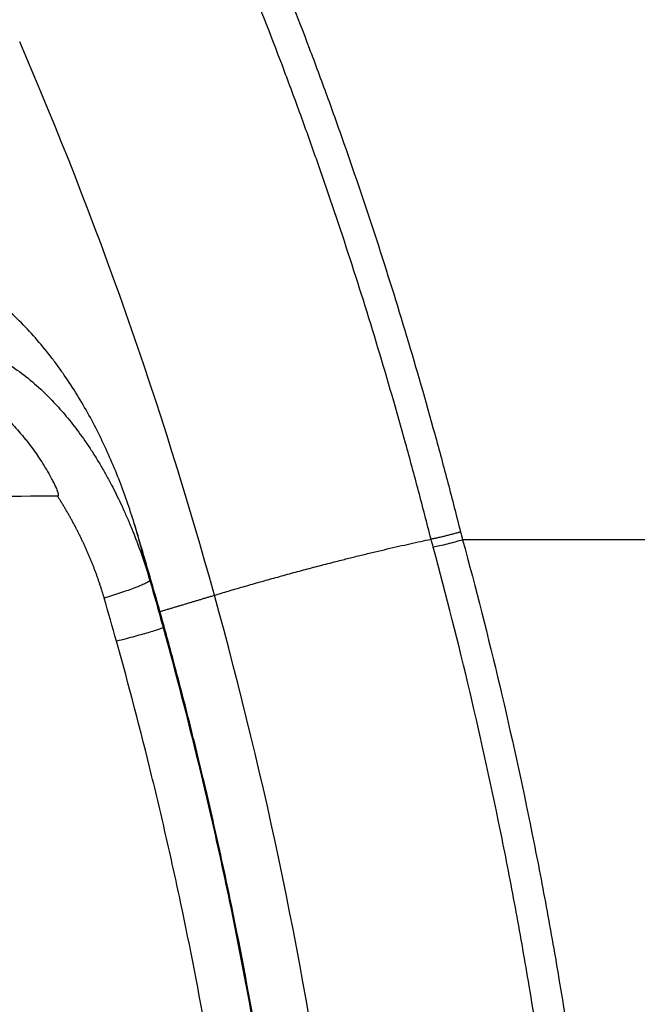
# Model space of a CAD drawing. Units: inches. Extents: x 0 to 10274, y -3753 to 3575.
# Drawn here: x 6561 to 6580, y -1776 to -1745 of the extents above; entities that cross this region are included whole.
import ezdxf

# ---------------------------------------------------------------- set-up
doc = ezdxf.new("R2010")
doc.units = ezdxf.units.IN
doc.header["$MEASUREMENT"] = 0
doc.layers.add('LG-Product', color=3, linetype='Continuous')

msp = doc.modelspace()

# ---------------------------------------------------------------- linework, layer by layer
at = {"layer": 'LG-Product', "linetype": 'Continuous'}
msp.add_line((6565.72, -1763.8), (6565.758, -1763.8), dxfattribs=at)
for points, knots in [([(6566.636, -1737.429), (6567.505, -1739.322), (6568.329, -1741.234), (6569.498, -1744.129), (6569.876, -1745.099), (6570.427, -1746.56), (6570.608, -1747.049), (6570.964, -1748.027), (6571.139, -1748.517), (6572, -1750.972), (6572.643, -1752.951), (6573.54, -1755.941), (6573.827, -1756.942), (6574.242, -1758.448), (6574.377, -1758.951), (6574.642, -1759.958), (6574.771, -1760.463), (6574.898, -1760.968)], [0, 0, 0, 0, 0.25, 0.25, 0.375, 0.375, 0.4375, 0.4375, 0.5, 0.5, 0.75, 0.75, 0.875, 0.875, 0.9375, 0.9375, 1, 1, 1, 1]), ([(6573.992, -1761.19), (6573.866, -1760.696), (6573.738, -1760.202), (6573.477, -1759.216), (6573.344, -1758.724), (6572.935, -1757.251), (6572.652, -1756.272), (6571.77, -1753.346), (6571.138, -1751.409), (6570.294, -1749.006), (6570.123, -1748.527), (6569.774, -1747.569), (6569.597, -1747.091), (6569.058, -1745.66), (6568.687, -1744.711), (6567.544, -1741.875), (6566.739, -1740.003), (6565.891, -1738.149)], [0, 0, 0, 0, 0.0625, 0.0625, 0.125, 0.125, 0.25, 0.25, 0.5, 0.5, 0.5625, 0.5625, 0.625, 0.625, 0.75, 0.75, 1, 1, 1, 1]), ([(6564.86, -1760.704), (6564.717, -1760.237), (6564.558, -1759.778), (6564.205, -1758.879), (6564.011, -1758.439), (6563.693, -1757.792), (6563.582, -1757.579), (6563.35, -1757.159), (6563.229, -1756.951), (6562.977, -1756.54), (6562.845, -1756.338), (6562.673, -1756.089), (6562.639, -1756.039), (6562.568, -1755.94), (6562.533, -1755.891), (6562.426, -1755.744), (6562.353, -1755.648), (6562.13, -1755.361), (6561.977, -1755.176), (6561.659, -1754.815), (6561.495, -1754.64), (6561.154, -1754.302), (6560.978, -1754.138), (6560.749, -1753.943), (6560.703, -1753.904), (6560.609, -1753.828), (6560.562, -1753.79), (6560.42, -1753.678), (6560.323, -1753.605), (6560.031, -1753.395), (6559.83, -1753.264), (6559.418, -1753.023), (6559.206, -1752.913), (6558.878, -1752.765), (6558.768, -1752.719), (6558.599, -1752.654), (6558.542, -1752.634), (6558.428, -1752.594), (6558.371, -1752.575), (6558.084, -1752.485), (6557.85, -1752.427), (6557.611, -1752.386)], [0, 0, 0, 0, 0.125, 0.125, 0.25, 0.25, 0.3125, 0.3125, 0.375, 0.375, 0.4375, 0.4375, 0.453125, 0.453125, 0.46875, 0.46875, 0.5, 0.5, 0.5625, 0.5625, 0.625, 0.625, 0.6875, 0.6875, 0.703125, 0.703125, 0.71875, 0.71875, 0.75, 0.75, 0.8125, 0.8125, 0.875, 0.875, 0.90625, 0.90625, 0.921875, 0.921875, 0.9375, 0.9375, 1, 1, 1, 1]), ([(6554.753, -1755.74), (6554.764, -1755.733), (6554.786, -1755.719), (6554.82, -1755.699), (6554.853, -1755.68), (6554.886, -1755.66), (6554.92, -1755.641), (6554.953, -1755.622), (6554.987, -1755.603), (6555.02, -1755.584), (6555.054, -1755.566), (6555.088, -1755.547), (6555.122, -1755.529), (6555.156, -1755.511), (6555.189, -1755.494), (6555.223, -1755.477), (6555.258, -1755.459), (6555.292, -1755.442), (6555.326, -1755.426), (6555.36, -1755.409), (6555.394, -1755.393), (6555.429, -1755.377), (6555.463, -1755.361), (6555.498, -1755.346), (6555.532, -1755.331), (6555.567, -1755.315), (6555.601, -1755.301), (6555.636, -1755.286), (6555.671, -1755.272), (6555.706, -1755.257), (6555.74, -1755.243), (6555.775, -1755.23), (6555.81, -1755.216), (6555.845, -1755.203), (6555.88, -1755.19), (6555.915, -1755.177), (6555.951, -1755.165), (6555.986, -1755.152), (6556.021, -1755.14), (6556.056, -1755.128), (6556.092, -1755.117), (6556.127, -1755.105), (6556.162, -1755.094), (6556.198, -1755.083), (6556.233, -1755.072), (6556.269, -1755.062), (6556.305, -1755.052), (6556.34, -1755.042), (6556.376, -1755.032), (6556.411, -1755.022), (6556.447, -1755.013), (6556.483, -1755.004), (6556.519, -1754.995), (6556.555, -1754.986), (6556.59, -1754.978), (6556.626, -1754.97), (6556.662, -1754.962), (6556.698, -1754.954), (6556.734, -1754.947), (6556.77, -1754.94), (6556.806, -1754.933), (6556.843, -1754.926), (6556.879, -1754.919), (6556.915, -1754.913), (6556.951, -1754.907), (6556.987, -1754.901), (6557.023, -1754.896), (6557.06, -1754.891), (6557.096, -1754.886), (6557.132, -1754.881), (6557.169, -1754.876), (6557.205, -1754.872), (6557.241, -1754.868), (6557.278, -1754.864), (6557.314, -1754.86), (6557.35, -1754.857), (6557.577, -1754.837), (6557.994, -1754.826), (6558.598, -1754.876), (6559.197, -1754.993), (6559.786, -1755.177), (6560.363, -1755.428), (6560.925, -1755.745), (6561.471, -1756.127), (6561.885, -1756.479), (6562.185, -1756.767), (6562.382, -1756.969), (6562.578, -1757.183), (6562.773, -1757.409), (6562.965, -1757.648), (6563.156, -1757.898), (6563.344, -1758.162), (6563.53, -1758.438), (6563.712, -1758.726), (6563.891, -1759.027), (6564.053, -1759.317), (6564.203, -1759.599), (6564.343, -1759.879), (6564.489, -1760.184), (6564.637, -1760.515), (6564.751, -1760.786), (6564.832, -1760.986), (6564.879, -1761.106), (6564.926, -1761.227), (6564.971, -1761.349), (6565.016, -1761.47), (6565.06, -1761.592), (6565.103, -1761.715), (6565.144, -1761.838), (6565.185, -1761.961), (6565.225, -1762.084), (6565.264, -1762.208), (6565.302, -1762.332), (6565.327, -1762.415), (6565.339, -1762.457)], [0, 0, 0, 0, 0.002579, 0.005154, 0.007727, 0.010297, 0.012864, 0.015428, 0.017989, 0.020548, 0.023104, 0.025657, 0.028208, 0.030756, 0.033302, 0.035845, 0.038385, 0.040924, 0.04346, 0.045994, 0.048525, 0.051055, 0.053582, 0.056107, 0.05863, 0.061151, 0.063671, 0.066188, 0.068704, 0.071217, 0.073729, 0.07624, 0.078749, 0.081256, 0.083761, 0.086266, 0.088769, 0.09127, 0.09377, 0.096269, 0.098767, 0.101263, 0.103758, 0.106253, 0.108746, 0.111238, 0.11373, 0.11622, 0.11871, 0.121199, 0.123688, 0.126175, 0.128663, 0.131149, 0.133636, 0.136121, 0.138607, 0.141092, 0.143577, 0.146061, 0.148546, 0.15103, 0.153515, 0.155999, 0.158483, 0.160968, 0.163453, 0.165938, 0.168423, 0.170909, 0.173395, 0.175881, 0.178368, 0.180856, 0.183344, 0.185833, 0.188322, 0.229685, 0.271193, 0.313098, 0.355648, 0.399082, 0.443626, 0.489493, 0.536877, 0.555674, 0.574976, 0.594793, 0.615133, 0.636005, 0.657417, 0.679376, 0.701888, 0.72496, 0.748596, 0.772803, 0.792196, 0.813257, 0.83599, 0.860397, 0.886481, 0.895197, 0.903915, 0.912637, 0.921361, 0.930088, 0.938818, 0.94755, 0.956286, 0.965023, 0.973764, 0.982506, 0.991252, 1, 1, 1, 1]), ([(6555.747, -1756.836), (6555.814, -1756.773), (6555.953, -1756.653), (6556.1, -1756.545), (6556.251, -1756.443), (6556.328, -1756.395), (6556.448, -1756.328), (6556.488, -1756.306), (6556.549, -1756.275), (6556.57, -1756.265), (6556.611, -1756.245), (6556.632, -1756.235), (6556.819, -1756.151), (6556.989, -1756.091), (6557.25, -1756.028), (6557.338, -1756.011), (6557.472, -1755.991), (6557.539, -1755.983), (6557.607, -1755.977), (6557.653, -1755.973), (6557.676, -1755.972), (6557.789, -1755.965), (6557.88, -1755.964), (6558.061, -1755.97), (6558.241, -1755.984), (6558.419, -1756.012), (6558.553, -1756.039), (6558.597, -1756.049), (6558.663, -1756.066), (6558.686, -1756.071), (6558.73, -1756.083), (6558.752, -1756.089), (6558.949, -1756.146), (6559.118, -1756.209), (6559.448, -1756.356), (6559.609, -1756.44), (6559.804, -1756.557), (6559.843, -1756.581), (6559.92, -1756.63), (6559.959, -1756.655), (6560.073, -1756.732), (6560.147, -1756.785), (6560.367, -1756.949), (6560.507, -1757.065), (6560.778, -1757.307), (6560.908, -1757.434), (6561.097, -1757.632), (6561.159, -1757.699), (6561.281, -1757.835), (6561.37, -1757.94), (6561.458, -1758.046), (6561.516, -1758.118), (6561.544, -1758.154), (6561.63, -1758.263), (6561.685, -1758.337), (6561.794, -1758.486), (6561.847, -1758.562), (6561.951, -1758.714), (6562.001, -1758.792), (6562.1, -1758.948), (6562.148, -1759.027), (6562.241, -1759.187), (6562.286, -1759.269), (6562.35, -1759.392), (6562.371, -1759.433), (6562.412, -1759.517), (6562.431, -1759.559), (6562.459, -1759.623), (6562.468, -1759.644), (6562.485, -1759.687), (6562.493, -1759.709), (6562.504, -1759.742), (6562.507, -1759.754), (6562.514, -1759.776), (6562.517, -1759.787), (6562.52, -1759.804), (6562.521, -1759.81), (6562.522, -1759.822), (6562.523, -1759.828), (6562.523, -1759.836), (6562.523, -1759.839), (6562.522, -1759.845), (6562.522, -1759.848), (6562.52, -1759.854), (6562.519, -1759.856), (6562.516, -1759.861), (6562.513, -1759.863), (6562.511, -1759.864)], [0, 0, 0, 0, 0.03125, 0.0625, 0.0625, 0.09375, 0.09375, 0.109375, 0.109375, 0.117187, 0.117187, 0.125, 0.125, 0.1875, 0.1875, 0.21875, 0.21875, 0.234375, 0.242187, 0.242187, 0.25, 0.25, 0.28125, 0.28125, 0.3125, 0.34375, 0.34375, 0.359375, 0.359375, 0.367187, 0.367187, 0.375, 0.375, 0.4375, 0.4375, 0.5, 0.5, 0.515625, 0.515625, 0.53125, 0.53125, 0.5625, 0.5625, 0.625, 0.625, 0.6875, 0.6875, 0.71875, 0.71875, 0.75, 0.765625, 0.765625, 0.78125, 0.78125, 0.8125, 0.8125, 0.84375, 0.84375, 0.875, 0.875, 0.90625, 0.90625, 0.9375, 0.9375, 0.953125, 0.953125, 0.96875, 0.96875, 0.976562, 0.976562, 0.984375, 0.984375, 0.988281, 0.988281, 0.992187, 0.992187, 0.994141, 0.994141, 0.996094, 0.996094, 0.99707, 0.99707, 0.998047, 0.998047, 0.999023, 0.999023, 1, 1, 1, 1]), ([(6563.937, -1763.006), (6563.933, -1762.99), (6563.923, -1762.957), (6563.908, -1762.907), (6563.893, -1762.857), (6563.878, -1762.808), (6563.862, -1762.758), (6563.847, -1762.709), (6563.831, -1762.66), (6563.815, -1762.611), (6563.798, -1762.561), (6563.782, -1762.512), (6563.765, -1762.463), (6563.748, -1762.414), (6563.731, -1762.365), (6563.713, -1762.316), (6563.696, -1762.268), (6563.678, -1762.219), (6563.66, -1762.17), (6563.641, -1762.121), (6563.623, -1762.073), (6563.604, -1762.024), (6563.585, -1761.976), (6563.566, -1761.928), (6563.546, -1761.879), (6563.527, -1761.831), (6563.507, -1761.783), (6563.487, -1761.735), (6563.466, -1761.687), (6563.446, -1761.639), (6563.425, -1761.591), (6563.404, -1761.543), (6563.383, -1761.495), (6563.361, -1761.447), (6563.34, -1761.4), (6563.318, -1761.352), (6563.296, -1761.304), (6563.273, -1761.257), (6563.251, -1761.209), (6563.228, -1761.162), (6563.205, -1761.115), (6563.182, -1761.068), (6563.158, -1761.02), (6563.135, -1760.973), (6563.111, -1760.926), (6563.087, -1760.879), (6563.062, -1760.832), (6563.038, -1760.785), (6563.013, -1760.739), (6562.988, -1760.692), (6562.963, -1760.645), (6562.937, -1760.598), (6562.911, -1760.552), (6562.886, -1760.505), (6562.859, -1760.459), (6562.833, -1760.413), (6562.806, -1760.366), (6562.78, -1760.32), (6562.753, -1760.274), (6562.716, -1760.212), (6562.67, -1760.136), (6562.615, -1760.045), (6562.559, -1759.955), (6562.521, -1759.895), (6562.502, -1759.866)], [0, 0, 0, 0, 0.01489, 0.029783, 0.044678, 0.059576, 0.074478, 0.089382, 0.104291, 0.119204, 0.134121, 0.149043, 0.163969, 0.178902, 0.19384, 0.208783, 0.223734, 0.23869, 0.253654, 0.268625, 0.283603, 0.29859, 0.313584, 0.328587, 0.343599, 0.358619, 0.373649, 0.388689, 0.403739, 0.418799, 0.433869, 0.448951, 0.464043, 0.479148, 0.494264, 0.509392, 0.524532, 0.539685, 0.554851, 0.570031, 0.585224, 0.600431, 0.615652, 0.630887, 0.646138, 0.661403, 0.676684, 0.69198, 0.707292, 0.722621, 0.737966, 0.753327, 0.768706, 0.784102, 0.799516, 0.814948, 0.830398, 0.845866, 0.861354, 0.87686, 0.907896, 0.938763, 0.969464, 1, 1, 1, 1]), ([(6565.758, -1763.8), (6565.615, -1763.282), (6565.468, -1762.765), (6565.168, -1761.733), (6565.016, -1761.218), (6564.86, -1760.704)], [0, 0, 0, 0, 0.5, 0.5, 1, 1, 1, 1]), ([(6574.898, -1760.968), (6574.889, -1760.971), (6574.879, -1760.973), (6574.865, -1760.977), (6574.86, -1760.979), (6574.85, -1760.981), (6574.826, -1760.988), (6574.801, -1760.995), (6574.742, -1761.011), (6574.702, -1761.022), (6574.642, -1761.038), (6574.622, -1761.043), (6574.582, -1761.054), (6574.561, -1761.059), (6574.501, -1761.074), (6574.422, -1761.094), (6574.345, -1761.113), (6574.287, -1761.126), (6574.268, -1761.131), (6574.231, -1761.139), (6574.212, -1761.143), (6574.158, -1761.156), (6574.088, -1761.171), (6574.023, -1761.184), (6573.992, -1761.19)], [0, 0, 0, 0, 0.03125, 0.03125, 0.046875, 0.046875, 0.0625, 0.125, 0.125, 0.25, 0.25, 0.3125, 0.3125, 0.375, 0.375, 0.5, 0.625, 0.625, 0.6875, 0.6875, 0.75, 0.75, 0.875, 1, 1, 1, 1]), ([(6574.964, -1761.21), (6574.888, -1761.233), (6574.809, -1761.256), (6574.649, -1761.299), (6574.569, -1761.32), (6574.412, -1761.36), (6574.335, -1761.379), (6574.19, -1761.412), (6574.122, -1761.426), (6574.06, -1761.439)], [0, 0, 0, 0, 0.25, 0.25, 0.5, 0.5, 0.75, 0.75, 1, 1, 1, 1]), ([(6574.964, -1761.21), (6575.774, -1764.193), (6576.485, -1767.199), (6577.249, -1770.986), (6577.468, -1772.125), (6577.674, -1773.267), (6577.808, -1774.029), (6577.874, -1774.411), (6578.193, -1776.318), (6578.652, -1779.378), (6579.01, -1782.453), (6579.202, -1784.379), (6579.238, -1784.764), (6579.309, -1785.536), (6579.342, -1785.922), (6579.438, -1787.08), (6579.495, -1787.852), (6579.75, -1791.715), (6579.852, -1794.81), (6579.852, -1797.91)], [0, 0, 0, 0, 0.25, 0.25, 0.3125, 0.34375, 0.34375, 0.375, 0.375, 0.5, 0.625, 0.625, 0.65625, 0.65625, 0.6875, 0.6875, 0.75, 0.75, 1, 1, 1, 1]), ([(6578.912, -1797.91), (6578.912, -1794.83), (6578.811, -1791.754), (6578.557, -1787.915), (6578.5, -1787.147), (6578.405, -1785.997), (6578.372, -1785.613), (6578.302, -1784.847), (6578.12, -1782.931), (6577.72, -1779.494), (6577.264, -1776.453), (6576.947, -1774.557), (6576.883, -1774.178), (6576.749, -1773.421), (6576.545, -1772.286), (6576.327, -1771.155), (6575.569, -1767.39), (6574.863, -1764.403), (6574.06, -1761.439)], [0, 0, 0, 0, 0.25, 0.25, 0.3125, 0.3125, 0.34375, 0.34375, 0.375, 0.5, 0.625, 0.625, 0.65625, 0.65625, 0.6875, 0.75, 0.75, 1, 1, 1, 1]), ([(6565.75, -1763.911), (6565.747, -1763.914), (6565.736, -1763.92), (6565.698, -1763.937), (6565.671, -1763.947), (6565.601, -1763.971), (6565.558, -1763.986), (6565.457, -1764.017), (6565.4, -1764.035), (6565.272, -1764.073), (6565.201, -1764.093), (6565.048, -1764.136), (6564.966, -1764.159), (6564.793, -1764.206), (6564.702, -1764.23), (6564.513, -1764.279), (6564.414, -1764.304), (6564.314, -1764.329)], [0, 0, 0, 0, 0.125, 0.125, 0.25, 0.25, 0.375, 0.375, 0.5, 0.5, 0.625, 0.625, 0.75, 0.75, 0.875, 0.875, 1, 1, 1, 1]), ([(6565.75, -1763.911), (6566.133, -1765.299), (6566.495, -1766.693), (6567.003, -1768.792), (6567.167, -1769.493), (6567.484, -1770.899), (6567.637, -1771.603), (6568.076, -1773.72), (6568.346, -1775.135), (6568.713, -1777.266), (6568.887, -1778.333), (6569.046, -1779.403), (6569.15, -1780.117), (6569.2, -1780.474), (6569.441, -1782.261), (6569.609, -1783.693), (6569.822, -1785.846), (6569.919, -1786.923), (6570.003, -1788.002), (6570.055, -1788.722), (6570.08, -1789.082), (6570.289, -1792.323), (6570.378, -1795.207), (6570.378, -1798.094)], [0, 0, 0, 0, 0.125, 0.125, 0.1875, 0.1875, 0.25, 0.25, 0.375, 0.375, 0.4375, 0.46875, 0.46875, 0.5, 0.5, 0.625, 0.625, 0.6875, 0.71875, 0.71875, 0.75, 0.75, 1, 1, 1, 1]), ([(6569.979, -1787.245), (6569.92, -1786.524), (6569.855, -1785.805), (6569.712, -1784.366), (6569.595, -1783.287), (6569.464, -1782.21), (6569.373, -1781.492), (6569.326, -1781.133), (6568.888, -1777.906), (6568.394, -1775.057), (6567.656, -1771.518), (6567.503, -1770.811), (6567.184, -1769.401), (6566.854, -1767.994), (6566.414, -1766.242), (6566.091, -1765.02), (6565.926, -1764.41), (6565.854, -1764.149), (6565.806, -1763.974), (6565.782, -1763.887), (6565.758, -1763.8)], [0, 0, 0, 0, 0.090806, 0.090806, 0.181725, 0.227185, 0.227185, 0.272645, 0.272645, 0.636322, 0.636322, 0.727242, 0.727242, 0.818161, 0.909081, 0.95454, 0.97727, 0.988635, 0.988635, 1, 1, 1, 1]), ([(6568.929, -1798.094), (6568.929, -1795.241), (6568.841, -1792.392), (6568.632, -1789.19), (6568.608, -1788.834), (6568.555, -1788.123), (6568.472, -1787.057), (6568.375, -1785.993), (6568.162, -1783.866), (6567.995, -1782.451), (6567.754, -1780.686), (6567.704, -1780.333), (6567.601, -1779.628), (6567.442, -1778.571), (6567.268, -1777.517), (6566.902, -1775.413), (6566.634, -1774.015), (6566.195, -1771.925), (6566.043, -1771.229), (6565.727, -1769.841), (6565.564, -1769.148), (6565.056, -1767.075), (6564.696, -1765.699), (6564.314, -1764.329)], [0, 0, 0, 0, 0.25, 0.25, 0.28125, 0.28125, 0.3125, 0.375, 0.375, 0.5, 0.5, 0.53125, 0.53125, 0.5625, 0.625, 0.625, 0.75, 0.75, 0.8125, 0.8125, 0.875, 0.875, 1, 1, 1, 1])]:
    msp.add_open_spline(points, degree=3, knots=knots, dxfattribs=at)
for points, degree in [([(6567.326, -1762.914), (6565.684, -1756.982), (6563.701, -1751.346), (6561.336, -1745.883)], 3), ([(6562.5, -1759.866), (6561.021, -1759.872), (6558.057, -1759.888), (6555.084, -1759.908), (6553.595, -1759.917)], 3), ([(6564.86, -1760.704), (6565.023, -1761.287), (6565.183, -1761.871), (6565.339, -1762.456)], 3), ([(6574.06, -1761.439), (6574.037, -1761.356), (6574.015, -1761.273), (6573.992, -1761.19)], 3), ([(6574.898, -1760.968), (6574.92, -1761.048), (6574.942, -1761.129), (6574.964, -1761.209)], 3), ([(6597.086, -1761.21), (6589.806, -1761.21), (6582.425, -1761.21), (6574.964, -1761.21)], 3), ([(6565.339, -1762.457), (6565.468, -1762.904), (6565.595, -1763.352), (6565.72, -1763.8)], 3), ([(6564.314, -1764.329), (6564.188, -1763.888), (6564.063, -1763.447), (6563.937, -1763.006)], 3), ([(6565.647, -1763.417), (6566.487, -1763.166), (6567.326, -1762.914)], 2), ([(6572.083, -1797.91), (6572.083, -1785.865), (6570.532, -1774.489), (6567.326, -1762.914)], 3), ([(6565.72, -1763.8), (6565.73, -1763.837), (6565.74, -1763.874), (6565.75, -1763.911)], 3)]:
    msp.add_open_spline(points, degree=degree, dxfattribs=at)
for points, weights in [([(6567.326, -1762.914), (6571.012, -1761.808), (6573.992, -1761.19)], [1, 0.826828203952, 0.877474397536]), ([(6573.992, -1761.19), (6573.992, -1761.19), (6573.992, -1761.19)], [0.877474397536, 0.877475516854, 0.877476636281]), ([(6565.339, -1762.457), (6565.322, -1762.578), (6563.937, -1763.006)], [1, 0.800712010886, 1])]:
    msp.add_rational_spline(points, weights, degree=2, dxfattribs=at)

doc.saveas('drawing.dxf')
